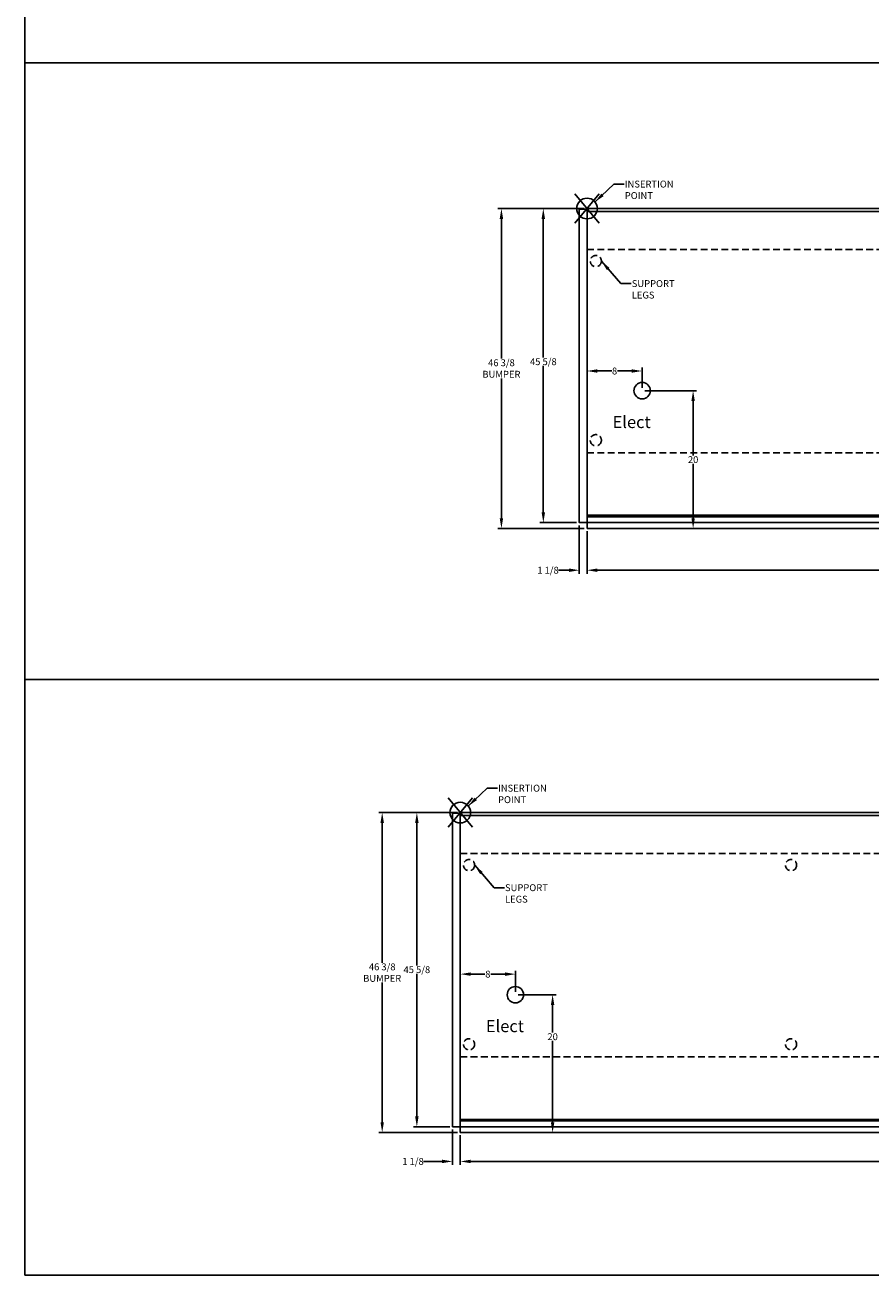
# Model space of a CAD drawing. Units: inches. Extents: x -362 to 65, y 532 to 948.
# Drawn here: x -362 to -239, y 532 to 713 of the extents above; entities that cross this region are included whole.
import ezdxf
from ezdxf.enums import TextEntityAlignment as Align

# ---------------------------------------------------------------- set-up
doc = ezdxf.new("R2010")
doc.units = ezdxf.units.IN
doc.header["$MEASUREMENT"] = 0
doc.header["$PDMODE"] = 35
doc.linetypes.add('DASHEDX2', pattern=[1.5, 1, -0.5])
for name, color, linetype in [('BASE', 252, 'DASHEDX2'), ('ELECTRICAL', 1, 'Continuous'), ('ENDS-Std', 5, 'Continuous'), ('HDefault', 7, 'Continuous'), ('Hussmann_text', 6, 'Continuous'), ('Insertion_point', 41, 'Continuous'), ('Outline', 7, 'Continuous'), ('SPLASHGUARD', 8, 'DASHEDX2')]:
    doc.layers.add(name, color=color, linetype=linetype)
doc.styles.add('SEACAD_arial_ttf', font='ARIAL.TTF', dxfattribs={"height": 1})
doc.dimstyles.new('Hussmann_Layer', dxfattribs={"dimtxt": 1, "dimasz": 1.5, "dimexe": 0.3, "dimexo": 0.2, "dimgap": 0.09, "dimtad": 0, "dimtih": 1, "dimtoh": 1, "dimdec": 3, "dimzin": 0, "dimdsep": 46, "dimlunit": 5, "dimtxsty": 'SEACAD_arial_ttf', "dimcen": 0.5, "dimclrd": 1, "dimclre": 1, "dimclrt": 1, "dimadec": 0, "dimazin": 0, "dimtfac": 1, "dimtdec": 3, "dimtofl": 0, "dimtmove": 0, "dimatfit": 3, "dimfxl": 0, "dimtolj": 1, "dimtzin": 0, "dimarcsym": 0})

# ---------------------------------------------------------------- blocks, each defined once
blk = doc.blocks.new('BOXXXXXXXXXXX')
at = {"layer": 'HDefault', "linetype": 'Continuous'}
for p, q in [((64.54, 360.03), (64.54, 105.85)), ((64.54, 281.74), (349.16, 281.74)), ((64.54, 192.25), (349.16, 192.25)), ((64.54, 105.85), (349.16, 105.85))]:
    blk.add_line(p, q, dxfattribs=at)
blk = doc.blocks.new('BOXASD')
at = {"layer": 'HDefault', "linetype": 'Continuous'}
blk.add_blockref('BOXXXXXXXXXXX', (-426.58, 425.71), dxfattribs=at)
blk = doc.blocks.new('*D26')
at = {"lineweight": -2}
for p, q in [((-281.6, 640.34), (-281.6, 633.33)), ((-280.48, 639.48), (-280.48, 633.33)), ((-283.1, 633.83), (-284.6, 633.83)), ((-278.98, 633.83), (-277.48, 633.83))]:
    blk.add_line(p, q, dxfattribs=at)
for points in [[(-283.1, 634.08), (-283.1, 633.58), (-281.6, 633.83)], [(-278.98, 634.08), (-278.98, 633.58), (-280.48, 633.83)]]:
    blk.add_solid(points)
at = {"layer": 'Defpoints', "color": 0}
for p in [(-281.6, 640.74), (-280.48, 639.88), (-280.48, 633.83)]:
    blk.add_point(p, dxfattribs=at)
at = {"insert": (-286.14, 633.83), "char_height": 1, "attachment_point": 5, "style": 'SEACAD_arial_ttf'}
blk.add_mtext('\\A1;1 1/8', dxfattribs=at)
blk = doc.blocks.new('*D27')
at = {"lineweight": -2}
for p, q in [((-280.48, 639.48), (-280.48, 633.33)), ((-160.48, 639.48), (-160.48, 633.33)), ((-278.98, 633.83), (-221.62, 633.83)), ((-161.98, 633.83), (-219.33, 633.83))]:
    blk.add_line(p, q, dxfattribs=at)
for points in [[(-278.98, 634.08), (-278.98, 633.58), (-280.48, 633.83)], [(-161.98, 634.08), (-161.98, 633.58), (-160.48, 633.83)]]:
    blk.add_solid(points)
at = {"layer": 'Defpoints', "color": 0}
for p in [(-280.48, 639.88), (-160.48, 639.88), (-160.48, 633.83)]:
    blk.add_point(p, dxfattribs=at)
at = {"insert": (-220.48, 633.83), "char_height": 1, "attachment_point": 5, "style": 'SEACAD_arial_ttf'}
blk.add_mtext('\\A1;120', dxfattribs=at)
blk = doc.blocks.new('*D29')
at = {"lineweight": -2}
for p, q in [((-280.88, 686.32), (-287.32, 686.32)), ((-286.82, 684.82), (-286.82, 664.7)), ((-286.82, 642.24), (-286.82, 663.48)), ((-282, 640.74), (-287.32, 640.74))]:
    blk.add_line(p, q, dxfattribs=at)
for points in [[(-287.07, 684.82), (-286.57, 684.82), (-286.82, 686.32)], [(-287.07, 642.24), (-286.57, 642.24), (-286.82, 640.74)]]:
    blk.add_solid(points)
at = {"layer": 'Defpoints', "color": 0}
for p in [(-280.48, 686.32), (-286.82, 640.74), (-281.6, 640.74)]:
    blk.add_point(p, dxfattribs=at)
at = {"insert": (-286.82, 664.09), "char_height": 1, "attachment_point": 5, "style": 'SEACAD_arial_ttf'}
blk.add_mtext('\\A1;45 5/8', dxfattribs=at)
blk = doc.blocks.new('*D30')
at = {"lineweight": -2}
for p, q in [((-280.88, 686.32), (-293.4, 686.32)), ((-292.9, 684.82), (-292.9, 664.54)), ((-292.9, 641.38), (-292.9, 661.66)), ((-280.88, 639.88), (-293.4, 639.88))]:
    blk.add_line(p, q, dxfattribs=at)
for points in [[(-293.15, 684.82), (-292.65, 684.82), (-292.9, 686.32)], [(-293.15, 641.38), (-292.65, 641.38), (-292.9, 639.88)]]:
    blk.add_solid(points)
at = {"layer": 'Defpoints', "color": 0}
for p in [(-280.48, 686.32), (-292.9, 639.88), (-280.48, 639.88)]:
    blk.add_point(p, dxfattribs=at)
at = {"insert": (-292.9, 663.1), "char_height": 1, "attachment_point": 5, "style": 'SEACAD_arial_ttf'}
blk.add_mtext('\\A1;46 3/8\\PBUMPER', dxfattribs=at)
blk = doc.blocks.new('*D31')
at = {"lineweight": -2}
for p, q in [((-280.48, 662.94), (-280.48, 663.24)), ((-278.98, 662.74), (-276.9, 662.74)), ((-273.98, 662.74), (-276.06, 662.74)), ((-272.48, 660.28), (-272.48, 663.24))]:
    blk.add_line(p, q, dxfattribs=at)
for points in [[(-278.98, 662.99), (-278.98, 662.49), (-280.48, 662.74)], [(-273.98, 662.99), (-273.98, 662.49), (-272.48, 662.74)]]:
    blk.add_solid(points)
at = {"layer": 'Defpoints', "color": 0}
for p in [(-280.48, 662.74), (-280.48, 662.54), (-272.48, 659.88)]:
    blk.add_point(p, dxfattribs=at)
at = {"insert": (-276.48, 662.74), "char_height": 1, "attachment_point": 5, "style": 'SEACAD_arial_ttf'}
blk.add_mtext('\\A1;8', dxfattribs=at)
blk = doc.blocks.new('*D32')
at = {"lineweight": -2}
for p, q in [((-272.08, 659.88), (-264.58, 659.88)), ((-265.08, 658.38), (-265.08, 650.48)), ((-265.08, 641.38), (-265.08, 649.28)), ((-265.18, 639.88), (-265.58, 639.88))]:
    blk.add_line(p, q, dxfattribs=at)
for points in [[(-265.33, 658.38), (-264.83, 658.38), (-265.08, 659.88)], [(-265.33, 641.38), (-264.83, 641.38), (-265.08, 639.88)]]:
    blk.add_solid(points)
at = {"layer": 'Defpoints', "color": 0}
for p in [(-272.48, 659.88), (-265.08, 639.88), (-264.78, 639.88)]:
    blk.add_point(p, dxfattribs=at)
at = {"insert": (-265.08, 649.88), "char_height": 1, "attachment_point": 5, "style": 'SEACAD_arial_ttf'}
blk.add_mtext('\\A1;20', dxfattribs=at)
blk = doc.blocks.new('*D65')
at = {"lineweight": -2}
for p, q in [((-300, 552.68), (-300, 547.54)), ((-298.87, 551.83), (-298.87, 547.54)), ((-301.5, 548.04), (-304.19, 548.04)), ((-297.37, 548.04), (-295.87, 548.04))]:
    blk.add_line(p, q, dxfattribs=at)
for points in [[(-301.5, 548.29), (-301.5, 547.79), (-300, 548.04)], [(-297.37, 548.29), (-297.37, 547.79), (-298.87, 548.04)]]:
    blk.add_solid(points)
at = {"layer": 'Defpoints', "color": 0}
for p in [(-300, 553.08), (-298.87, 552.23), (-298.87, 548.04)]:
    blk.add_point(p, dxfattribs=at)
at = {"insert": (-305.73, 548.04), "char_height": 1, "attachment_point": 5, "style": 'SEACAD_arial_ttf'}
blk.add_mtext('\\A1;1 1/8', dxfattribs=at)
blk = doc.blocks.new('*D66')
at = {"lineweight": -2}
for p, q in [((-298.87, 551.83), (-298.87, 547.54)), ((-154.87, 551.83), (-154.87, 547.54)), ((-297.37, 548.04), (-228.02, 548.04)), ((-156.37, 548.04), (-225.72, 548.04))]:
    blk.add_line(p, q, dxfattribs=at)
for points in [[(-297.37, 548.29), (-297.37, 547.79), (-298.87, 548.04)], [(-156.37, 548.29), (-156.37, 547.79), (-154.87, 548.04)]]:
    blk.add_solid(points)
at = {"layer": 'Defpoints', "color": 0}
for p in [(-298.87, 552.23), (-154.87, 552.23), (-154.87, 548.04)]:
    blk.add_point(p, dxfattribs=at)
at = {"insert": (-226.87, 548.04), "char_height": 1, "attachment_point": 5, "style": 'SEACAD_arial_ttf'}
blk.add_mtext('\\A1;144', dxfattribs=at)
blk = doc.blocks.new('*D36')
at = {"lineweight": -2}
for p, q in [((-299.27, 598.66), (-305.67, 598.66)), ((-305.17, 597.16), (-305.17, 576.48)), ((-305.17, 554.58), (-305.17, 575.26)), ((-300.4, 553.08), (-305.67, 553.08))]:
    blk.add_line(p, q, dxfattribs=at)
for points in [[(-305.42, 597.16), (-304.92, 597.16), (-305.17, 598.66)], [(-305.42, 554.58), (-304.92, 554.58), (-305.17, 553.08)]]:
    blk.add_solid(points)
at = {"layer": 'Defpoints', "color": 0}
for p in [(-298.87, 598.66), (-305.17, 553.08), (-300, 553.08)]:
    blk.add_point(p, dxfattribs=at)
at = {"insert": (-305.17, 575.87), "char_height": 1, "attachment_point": 5, "style": 'SEACAD_arial_ttf'}
blk.add_mtext('\\A1;45 5/8', dxfattribs=at)
blk = doc.blocks.new('*D68')
at = {"lineweight": -2}
for p, q in [((-299.27, 598.66), (-310.7, 598.66)), ((-310.2, 597.16), (-310.2, 576.88)), ((-310.2, 553.73), (-310.2, 574)), ((-299.27, 552.23), (-310.7, 552.23))]:
    blk.add_line(p, q, dxfattribs=at)
for points in [[(-310.45, 597.16), (-309.95, 597.16), (-310.2, 598.66)], [(-310.45, 553.73), (-309.95, 553.73), (-310.2, 552.23)]]:
    blk.add_solid(points)
at = {"layer": 'Defpoints', "color": 0}
for p in [(-298.87, 598.66), (-310.2, 552.23), (-298.87, 552.23)]:
    blk.add_point(p, dxfattribs=at)
at = {"insert": (-310.2, 575.44), "char_height": 1, "attachment_point": 5, "style": 'SEACAD_arial_ttf'}
blk.add_mtext('\\A1;46 3/8\\PBUMPER', dxfattribs=at)
blk = doc.blocks.new('*D75')
at = {"lineweight": -2}
for p, q in [((-290.47, 572.23), (-284.97, 572.23)), ((-285.47, 570.73), (-285.47, 566.74)), ((-285.47, 553.73), (-285.47, 565.54)), ((-285.87, 552.23), (-285.97, 552.23))]:
    blk.add_line(p, q, dxfattribs=at)
for points in [[(-285.72, 570.73), (-285.22, 570.73), (-285.47, 572.23)], [(-285.72, 553.73), (-285.22, 553.73), (-285.47, 552.23)]]:
    blk.add_solid(points)
at = {"layer": 'Defpoints', "color": 0}
for p in [(-290.87, 572.23), (-285.47, 552.23), (-285.47, 552.23)]:
    blk.add_point(p, dxfattribs=at)
at = {"insert": (-285.47, 566.14), "char_height": 1, "attachment_point": 5, "style": 'SEACAD_arial_ttf'}
blk.add_mtext('\\A1;20', dxfattribs=at)
blk = doc.blocks.new('*D76')
at = {"lineweight": -2}
for p, q in [((-298.87, 575.62), (-298.87, 575.72)), ((-297.37, 575.22), (-295.29, 575.22)), ((-292.37, 575.22), (-294.45, 575.22)), ((-290.87, 572.63), (-290.87, 575.72))]:
    blk.add_line(p, q, dxfattribs=at)
for points in [[(-297.37, 575.47), (-297.37, 574.97), (-298.87, 575.22)], [(-292.37, 575.47), (-292.37, 574.97), (-290.87, 575.22)]]:
    blk.add_solid(points)
at = {"layer": 'Defpoints', "color": 0}
for p in [(-298.87, 575.22), (-298.87, 575.22), (-290.87, 572.23)]:
    blk.add_point(p, dxfattribs=at)
at = {"insert": (-294.87, 575.22), "char_height": 1, "attachment_point": 5, "style": 'SEACAD_arial_ttf'}
blk.add_mtext('\\A1;8', dxfattribs=at)

msp = doc.modelspace()

# ---------------------------------------------------------------- linework, layer by layer
at = {"layer": 'BASE'}
for p, q in [((-280.476, 680.3837), (-280.476, 650.8837)), ((-298.8703, 592.7246), (-298.8703, 563.2246))]:
    msp.add_line(p, q, dxfattribs=at)
at = {"layer": 'BASE', "linetype": 'DASHEDX2'}
for centre in [(-279.1997, 678.6962), (-279.1997, 678.6962), (-279.1997, 652.6962), (-297.594, 591.0371), (-297.594, 591.0371), (-250.8703, 591.0371), (-297.594, 565.0371), (-250.8703, 565.0371)]:
    msp.add_circle(centre, 0.8125, dxfattribs=at)
at = {"layer": 'ELECTRICAL', "linetype": 'Continuous'}
for centre in [(-272.476, 659.8842), (-290.8703, 572.2251)]:
    msp.add_circle(centre, 1.1875, dxfattribs=at)
at = {"layer": 'ENDS-Std', "linetype": 'Continuous'}
for points in [[(-281.601, 686.2212), (-280.476, 686.2212), (-280.476, 640.7362), (-281.601, 640.7362)], [(-299.9953, 598.5621), (-298.8703, 598.5621), (-298.8703, 553.0771), (-299.9953, 553.0771)]]:
    msp.add_lwpolyline(points, close=True, dxfattribs=at)
at = {"layer": 'Insertion_point', "linetype": 'Continuous'}
for p, q in [((-282.2561, 684.187), (-278.6959, 688.4493)), ((-278.6959, 684.187), (-282.2561, 688.4493)), ((-300.6503, 596.5279), (-297.0902, 600.7903)), ((-297.0902, 596.5279), (-300.6503, 600.7903))]:
    msp.add_line(p, q, dxfattribs=at)
for centre in [(-280.476, 686.3182), (-298.8703, 598.6591)]:
    msp.add_circle(centre, 1.5, dxfattribs=at)
at = {"layer": 'Outline', "linetype": 'Continuous'}
for p, q in [((-280.476, 639.8842), (-280.476, 686.2212)), ((-280.476, 641.8067), (-160.476, 641.8067)), ((-160.476, 641.5693), (-280.476, 641.5693)), ((-160.476, 640.7362), (-280.476, 640.7362)), ((-160.476, 639.8842), (-280.476, 639.8842)), ((-298.8703, 552.2251), (-298.8703, 598.2221)), ((-298.8703, 554.1477), (-154.8703, 554.1477)), ((-154.8703, 553.9102), (-298.8703, 553.9102)), ((-154.8703, 553.0771), (-298.8703, 553.0771)), ((-154.8703, 552.2251), (-298.8703, 552.2251))]:
    msp.add_line(p, q, dxfattribs=at)
at = {"layer": 'Outline', "color": 7, "linetype": 'Continuous'}
msp.add_line((-298.8703, 573.9751), (-298.8703, 580.4828), dxfattribs=at)
at = {"layer": 'Outline', "linetype": 'Continuous'}
for points in [[(-160.476, 685.8812), (-280.476, 685.8812), (-280.476, 686.3182), (-160.476, 686.3182)], [(-298.8703, 598.6591), (-154.8703, 598.6591), (-154.8703, 598.2221), (-298.8703, 598.2221)]]:
    msp.add_lwpolyline(points, close=True, dxfattribs=at)
at = {"layer": 'SPLASHGUARD', "linetype": 'DASHEDX2'}
for p, q in [((-280.476, 680.3837), (-160.476, 680.3837)), ((-280.476, 650.8837), (-160.476, 650.8837)), ((-298.8703, 592.7246), (-154.8703, 592.7246)), ((-298.8703, 563.2246), (-154.8703, 563.2246))]:
    msp.add_line(p, q, dxfattribs=at)

# ---------------------------------------------------------------- block references
at = {"layer": 'Outline'}
msp.add_blockref('BOXASD', (0, 0), dxfattribs=at)

# ---------------------------------------------------------------- texts
at = {"layer": 'Hussmann_text', "linetype": 'Continuous', "style": 'SEACAD_arial_ttf'}
for p in [(-276.7625, 656.2117), (-295.1568, 568.5526)]:
    msp.add_text('Elect', height=1.75, dxfattribs=at).set_placement(p, align=Align.TOP_LEFT)
at = {"layer": 'Hussmann_text', "linetype": 'Continuous', "char_height": 1, "width": 2.722742, "attachment_point": 1, "style": 'SEACAD_arial_ttf'}
for insert in [(-273.9847, 675.922), (-292.379, 588.2629)]:
    msp.add_mtext('SUPPORT LEGS', dxfattribs=dict(at, insert=insert))
at = {"layer": 'Insertion_point', "linetype": 'Continuous', "char_height": 1, "width": 2.722742, "attachment_point": 1, "style": 'SEACAD_arial_ttf'}
for insert in [(-274.9975, 690.3615), (-293.3918, 602.7024)]:
    msp.add_mtext('INSERTION POINT', dxfattribs=dict(at, insert=insert))

# ---------------------------------------------------------------- dimensions: what is measured, and where the dimension line sits
for base, p1, p2, picture, middle in [((-292.8958, 639.8842), (-280.476, 686.3182), (-280.476, 639.8842), '*D30', (-292.8958, 663.1012)), ((-310.2026, 552.2251), (-298.8703, 598.6591), (-298.8703, 552.2251), '*D68', (-310.2026, 575.4421))]:
    dim = msp.add_linear_dim(base=base, p1=p1, p2=p2, angle=90, text='<>\\PBUMPER', dimstyle='Hussmann_Layer', override={"dimexe": 0.5, "dimexo": 0.4, "dimclrd": 256, "dimclre": 256, "dimclrt": 256, "dimfrac": 2})
    dim.commit()
    dim.dimension.update_dxf_attribs({"geometry": picture, "text_midpoint": middle})
for base, p1, p2, picture, middle in [((-286.8236, 640.7362), (-280.476, 686.3182), (-281.601, 640.7362), '*D29', (-286.8236, 664.0897)), ((-285.4708, 552.2251), (-290.8703, 572.2251), (-285.4708, 552.2251), '*D75', (-285.4708, 566.1359))]:
    dim = msp.add_linear_dim(base=base, p1=p1, p2=p2, angle=90, dimstyle='Hussmann_Layer', override={"dimexe": 0.5, "dimexo": 0.4, "dimclrd": 256, "dimclre": 256, "dimclrt": 256, "dimfrac": 2})
    dim.commit()
    dim.dimension.update_dxf_attribs({"geometry": picture, "text_midpoint": middle, "dimtype": 160})
for base, p1, p2, picture, middle in [((-280.476, 662.7387), (-272.476, 659.8842), (-280.476, 662.5387), '*D31', (-276.476, 662.7387)), ((-160.476, 633.8254), (-280.476, 639.8842), (-160.476, 639.8842), '*D27', (-220.476, 633.8254)), ((-298.8703, 575.2236), (-290.8703, 572.2251), (-298.8703, 575.2236), '*D76', (-294.8703, 575.2236)), ((-154.8703, 548.0429), (-298.8703, 552.2251), (-154.8703, 552.2251), '*D66', (-226.8703, 548.0429))]:
    dim = msp.add_linear_dim(base=base, p1=p1, p2=p2, dimstyle='Hussmann_Layer', override={"dimexe": 0.5, "dimexo": 0.4, "dimclrd": 256, "dimclre": 256, "dimclrt": 256, "dimfrac": 2})
    dim.commit()
    dim.dimension.update_dxf_attribs({"geometry": picture, "text_midpoint": middle})
for base, p1, p2, picture, middle in [((-265.0808, 639.8842), (-272.476, 659.8842), (-264.7808, 639.8842), '*D32', (-265.0808, 649.8842)), ((-305.1746, 553.0771), (-298.8703, 598.6591), (-299.9953, 553.0771), '*D36', (-305.1746, 575.8681))]:
    dim = msp.add_linear_dim(base=base, p1=p1, p2=p2, angle=90, dimstyle='Hussmann_Layer', override={"dimexe": 0.5, "dimexo": 0.4, "dimclrd": 256, "dimclre": 256, "dimclrt": 256, "dimfrac": 2})
    dim.commit()
    dim.dimension.update_dxf_attribs({"geometry": picture, "text_midpoint": middle})
for base, p1, p2, picture, middle in [((-280.476, 633.8254), (-281.601, 640.7362), (-280.476, 639.8842), '*D26', (-286.1378, 633.8254)), ((-298.8703, 548.0429), (-299.9953, 553.0771), (-298.8703, 552.2251), '*D65', (-305.7262, 548.0429))]:
    dim = msp.add_linear_dim(base=base, p1=p1, p2=p2, dimstyle='Hussmann_Layer', override={"dimexe": 0.5, "dimexo": 0.4, "dimclrd": 256, "dimclre": 256, "dimclrt": 256, "dimfrac": 2})
    dim.commit()
    dim.dimension.update_dxf_attribs({"geometry": picture, "text_midpoint": middle, "dimtype": 160})

# ---------------------------------------------------------------- leaders
at = {"layer": 'Hussmann_text', "linetype": 'Continuous', "annotation_type": 0, "has_hookline": 1, "hookline_direction": 0, "text_width": 6.6623}
for points in [[(-278.3874, 678.6782), (-275.5747, 675.422), (-274.0747, 675.422)], [(-296.7817, 591.0191), (-293.969, 587.7629), (-292.469, 587.7629)]]:
    msp.add_leader(points, dimstyle='Hussmann_Layer', override={"dimclrd": 6, "dimfrac": 2}, dxfattribs=at)
at = {"layer": 'Insertion_point', "linetype": 'Continuous', "annotation_type": 0, "has_hookline": 1, "hookline_direction": 0, "text_width": 7.3615}
for points in [[(-279.3155, 687.2686), (-276.5875, 689.8615), (-275.0875, 689.8615)], [(-297.7098, 599.6095), (-294.9818, 602.2024), (-293.4818, 602.2024)]]:
    msp.add_leader(points, dimstyle='Hussmann_Layer', override={"dimclrd": 41, "dimfrac": 2}, dxfattribs=at)

doc.saveas('drawing.dxf')
